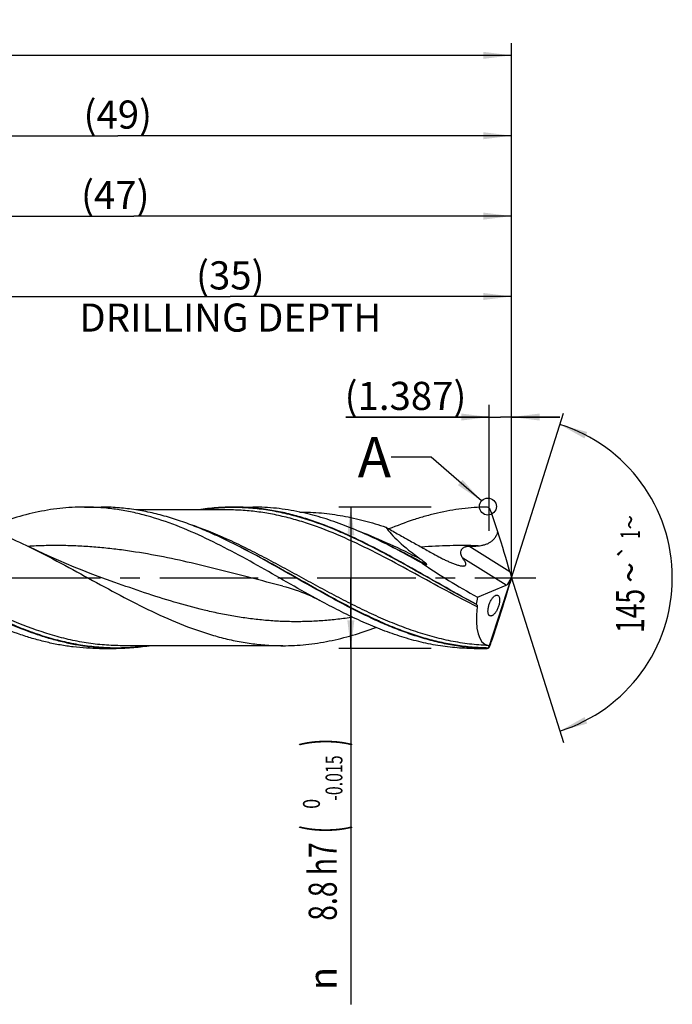
# Model space of a CAD drawing. Units: millimetres. Extents: x 0 to 594, y 0 to 420.
# Drawn here: x 340 to 421, y 127 to 249 of the extents above; entities that cross this region are included whole.
import ezdxf
from ezdxf.enums import TextEntityAlignment as Align

# ---------------------------------------------------------------- set-up
doc = ezdxf.new("R2010")
doc.units = ezdxf.units.MM
doc.header["$LTSCALE"] = 32.67
doc.linetypes.add('CENTER', pattern=[0.6, 0.375, -0.075, 0.075, -0.075])
doc.layers.get('0').update_dxf_attribs({"linetype": 'CONTINUOUS'})
for name, color, linetype in [('606160715-000_AXIS', 7, 'CONTINUOUS'), ('606160715-000_CL', 7, 'CONTINUOUS'), ('606160715-000_DIM', 7, 'CONTINUOUS'), ('608092911-000-00-ED1_TEXT', 7, 'CONTINUOUS')]:
    doc.layers.add(name, color=color, linetype=linetype)
doc.styles.get("Standard").update_dxf_attribs({"font": 'TXT.SHX', "width": 0.7})
doc.styles.add('TEXTSTYLE_2', font='TXT.SHX', dxfattribs={"width": 0.6})
doc.styles.add('TEXTSTYLE_3', font='gdt', dxfattribs={"width": 0.7})
doc.dimstyles.new('DIMSTYLE_10', dxfattribs={"dimtxt": 3.5, "dimasz": 3.5, "dimexe": 1.5, "dimexo": 0, "dimgap": 0.875, "dimtad": 1, "dimdec": 3, "dimlfac": 0.5, "dimdsep": 46, "dimtxsty": 'STANDARD', "dimblk": '_FILLED', "dimblk1": '_FILLED', "dimblk2": '_FILLED', "dimcen": 0.09, "dimclrt": 2, "dimadec": 3, "dimazin": 2, "dimtp": 0.15, "dimtm": 0.15, "dimtfac": 1, "dimtdec": 3, "dimtofl": 0, "dimtmove": 0, "dimatfit": 3, "dimldrblk": '_FILLED', "dimfxl": 1, "dimtolj": 1, "dimarcsym": 0})
doc.dimstyles.new('DIMSTYLE_11', dxfattribs={"dimtxt": 3.5, "dimasz": 3.5, "dimexe": 1.5, "dimexo": 0, "dimgap": 0.875, "dimtad": 1, "dimdec": 3, "dimlfac": 0.5, "dimdsep": 46, "dimtxsty": 'STANDARD', "dimblk": '_FILLED', "dimblk1": '_FILLED', "dimblk2": '_FILLED', "dimcen": 0.09, "dimclrt": 2, "dimadec": 3, "dimazin": 2, "dimtp": 0.05, "dimtm": 0.05, "dimtfac": 1, "dimtdec": 3, "dimtofl": 0, "dimtmove": 0, "dimatfit": 3, "dimldrblk": '_FILLED', "dimfxl": 1, "dimtolj": 1, "dimarcsym": 0})
doc.dimstyles.new('DIMSTYLE_4', dxfattribs={"dimtxt": 3.5, "dimasz": 3.5, "dimexe": 1.5, "dimexo": 0, "dimgap": 0.875, "dimtad": 1, "dimdec": 3, "dimlfac": 0.5, "dimdsep": 46, "dimtxsty": 'STANDARD', "dimblk": '_FILLED', "dimblk1": '_FILLED', "dimblk2": '_FILLED', "dimcen": 0.09, "dimclrt": 2, "dimadec": 3, "dimazin": 2, "dimtol": 1, "dimtm": 0.015, "dimtfac": 0.6, "dimtdec": 3, "dimtofl": 0, "dimtmove": 0, "dimatfit": 3, "dimldrblk": '_FILLED', "dimfxl": 1, "dimtolj": 1, "dimarcsym": 0})
doc.dimstyles.new('DIMSTYLE_5', dxfattribs={"dimtxt": 3.5, "dimasz": 3.5, "dimexe": 1.5, "dimexo": 0, "dimgap": 0.875, "dimtad": 1, "dimdec": 3, "dimlfac": 0.5, "dimdsep": 46, "dimtxsty": 'STANDARD', "dimblk": '_FILLED', "dimblk1": '_FILLED', "dimblk2": '_FILLED', "dimcen": 0.09, "dimclrt": 2, "dimadec": 3, "dimazin": 2, "dimtp": 1.5, "dimtm": 1.5, "dimtfac": 1, "dimtdec": 3, "dimtofl": 0, "dimtmove": 0, "dimatfit": 3, "dimldrblk": '_FILLED', "dimfxl": 1, "dimtolj": 1, "dimarcsym": 0})
doc.dimstyles.new('DIMSTYLE_6', dxfattribs={"dimtxt": 3.5, "dimasz": 3.5, "dimexe": 1.5, "dimexo": 0, "dimgap": 0.875, "dimtad": 1, "dimdec": 3, "dimlfac": 0.5, "dimdsep": 46, "dimtxsty": 'STANDARD', "dimblk": '_FILLED', "dimblk1": '_FILLED', "dimblk2": '_FILLED', "dimcen": 0.09, "dimclrt": 2, "dimadec": 3, "dimazin": 2, "dimtol": 1, "dimtp": 1.5, "dimtm": 1.5, "dimtfac": 1, "dimtdec": 3, "dimtofl": 0, "dimtmove": 0, "dimatfit": 3, "dimldrblk": '_FILLED', "dimfxl": 1, "dimtolj": 1, "dimarcsym": 0})
doc.dimstyles.new('DIMSTYLE_9', dxfattribs={"dimtxt": 3.5, "dimasz": 3.5, "dimexe": 1.5, "dimexo": 0, "dimgap": 3.5, "dimtad": 1, "dimdec": 3, "dimlfac": 0.5, "dimdsep": 46, "dimtxsty": 'STANDARD', "dimblk": '_FILLED', "dimblk1": '_FILLED', "dimblk2": '_FILLED', "dimcen": 0.09, "dimclrt": 2, "dimaunit": 1, "dimadec": 3, "dimazin": 2, "dimtol": 1, "dimtp": 1, "dimtm": 1, "dimtfac": 1, "dimtdec": 3, "dimtofl": 0, "dimtmove": 0, "dimatfit": 3, "dimldrblk": '_FILLED', "dimfxl": 1, "dimtolj": 1, "dimarcsym": 0})
doc.dimstyles.get("Standard").update_dxf_attribs({"dimtxt": 3.5, "dimasz": 3.5, "dimexe": 1.5, "dimexo": 0, "dimtad": 1, "dimdec": 3, "dimdsep": 46, "dimtxsty": 'STANDARD', "dimblk": '_FILLED', "dimblk1": '_FILLED', "dimblk2": '_FILLED', "dimcen": 0.09, "dimclrt": 2, "dimadec": 3, "dimazin": 2, "dimtol": 1, "dimtp": 0.005, "dimtm": 0.005, "dimtfac": 1, "dimtdec": 3, "dimtofl": 0, "dimtmove": 0, "dimatfit": 3, "dimldrblk": '_FILLED', "dimfxl": 1, "dimtolj": 1, "dimarcsym": 0})

# ---------------------------------------------------------------- blocks, each defined once
blk = doc.blocks.new('_FILLED')
at = {"color": 0, "linetype": 'BYBLOCK'}
blk.add_solid([(0, 0), (-1, 0.125), (-1, -0.125)], dxfattribs=at)
blk = doc.blocks.new('*D3')
at = {"layer": '606160715-000_DIM', "color": 3, "linetype": 'CONTINUOUS'}
for p, q in [((391, 188.8), (379.5, 188.8)), ((381, 188.8), (381, 180)), ((381, 171.2), (381, 180)), ((381, 180), (381, 126.93)), ((391, 171.2), (379.5, 171.2))]:
    blk.add_line(p, q, dxfattribs=at)
at = {"layer": '606160715-000_DIM', "color": 3, "linetype": 'CONTINUOUS', "xscale": 3.5, "yscale": 3.5, "zscale": 3.5}
for p, rotation in [((381, 188.8), 90), ((381, 171.2), 270)]:
    blk.add_blockref('_FILLED', p, dxfattribs=dict(at, rotation=rotation))
at = {"layer": '606160715-000_DIM', "color": 2, "linetype": 'CONTINUOUS'}
for s, height, width, p in [(')', 4.9, 0.428571, (379.95, 160)), ('(', 4.9, 0.428571, (379.95, 149.2)), ('8.8 h7', 3.5, 0.738095, (379.25, 147.1))]:
    blk.add_text(s, height=height, rotation=90, dxfattribs=dict(at, width=width)).set_placement(p, align=Align.RIGHT)
at = {"layer": '606160715-000_DIM', "color": 2, "linetype": 'CONTINUOUS', "style": 'TEXTSTYLE_2'}
for s, width, p in [('-0.015', 0.690476, (379.95, 157.9)), (' 0', 0.785714, (377.15, 152.5))]:
    blk.add_text(s, height=2.1, rotation=90, dxfattribs=dict(at, width=width)).set_placement(p, align=Align.RIGHT)
at = {"layer": '606160715-000_DIM', "color": 2, "linetype": 'CONTINUOUS', "style": 'TEXTSTYLE_3'}
blk.add_text('n', height=3.5, rotation=90, dxfattribs=at).set_placement((379.25, 131.6), align=Align.RIGHT)
blk = doc.blocks.new('*D4')
at = {"layer": '606160715-000_DIM', "color": 3, "linetype": 'CONTINUOUS'}
for p, q in [((303, 180), (303, 236.5)), ((401, 180), (401, 236.5)), ((303, 235), (352, 235)), ((401, 235), (352, 235))]:
    blk.add_line(p, q, dxfattribs=at)
at = {"layer": '606160715-000_DIM', "color": 3, "linetype": 'CONTINUOUS', "xscale": 3.5, "yscale": 3.5, "zscale": 3.5, "rotation": 180}
blk.add_blockref('_FILLED', (303, 235), dxfattribs=at)
at = {"layer": '606160715-000_DIM', "color": 3, "linetype": 'CONTINUOUS', "xscale": 3.5, "yscale": 3.5, "zscale": 3.5}
blk.add_blockref('_FILLED', (401, 235), dxfattribs=at)
at = {"layer": '606160715-000_DIM', "color": 2, "linetype": 'CONTINUOUS', "insert": (352, 239.38), "char_height": 3.5, "width": 12.75, "attachment_point": 2, "line_spacing_factor": 0.9}
blk.add_mtext('(49)', dxfattribs=at)
blk = doc.blocks.new('*D5')
at = {"layer": '606160715-000_DIM', "color": 3, "linetype": 'CONTINUOUS'}
for p, q in [((223, 180), (223, 246.5)), ((401, 180), (401, 246.5)), ((223, 245), (312, 245)), ((401, 245), (312, 245))]:
    blk.add_line(p, q, dxfattribs=at)
at = {"layer": '606160715-000_DIM', "color": 3, "linetype": 'CONTINUOUS', "xscale": 3.5, "yscale": 3.5, "zscale": 3.5, "rotation": 180}
blk.add_blockref('_FILLED', (223, 245), dxfattribs=at)
at = {"layer": '606160715-000_DIM', "color": 3, "linetype": 'CONTINUOUS', "xscale": 3.5, "yscale": 3.5, "zscale": 3.5}
blk.add_blockref('_FILLED', (401, 245), dxfattribs=at)
at = {"layer": '606160715-000_DIM', "color": 2, "linetype": 'CONTINUOUS'}
for s, height, width, p in [('89', 3.5, 0.785714, (308.3, 245.88)), ('1.5', 2.45, 0.619048, (316.18, 246.4)), ('MIN. TOOL LENGTH ', 3.5, 0.756303, (306.88, 239.75)), ('79.0', 3.5, 0.732143, (334.5, 239.75))]:
    blk.add_text(s, height=height, dxfattribs=dict(at, width=width)).set_placement(p, align=Align.CENTER)
at = {"layer": '606160715-000_DIM', "color": 2, "linetype": 'CONTINUOUS', "style": 'TEXTSTYLE_3'}
blk.add_text('`', height=2.45, dxfattribs=at).set_placement((312.48, 246.4), align=Align.CENTER)
blk = doc.blocks.new('*D8')
at = {"layer": '606160715-000_DIM', "color": 3, "linetype": 'CONTINUOUS'}
for q in [(407.47, 200.5), (407.47, 159.5)]:
    blk.add_line((401, 180), q, dxfattribs=at)
for start, end in [(0, 72.5), (287.5, 360)]:
    blk.add_arc((401, 180), 20, start, end, dxfattribs=at)
for points in [[(410.41, 198.14), (407.01, 199.07), (410.08, 197.33)], [(410.08, 162.67), (407.01, 160.93), (410.41, 161.86)]]:
    blk.add_solid(points, dxfattribs=at)
at = {"layer": '606160715-000_DIM', "color": 2, "linetype": 'CONTINUOUS', "style": 'TEXTSTYLE_3'}
for s, height, p in [('~', 2.45, (416.98, 186.91)), ('`', 2.45, (416.98, 183.26)), ('~', 3.5, (417.5, 180.66))]:
    blk.add_text(s, height=height, rotation=89.9465, dxfattribs=at).set_placement(p, align=Align.CENTER)
at = {"layer": '606160715-000_DIM', "color": 2, "linetype": 'CONTINUOUS'}
for s, height, width, p in [('1', 2.45, 0.571429, (416.98, 185.39)), ('145', 3.5, 0.690476, (417.5, 175.87))]:
    blk.add_text(s, height=height, rotation=89.9465, dxfattribs=dict(at, width=width)).set_placement(p, align=Align.CENTER)
blk = doc.blocks.new('*D10')
at = {"layer": '606160715-000_DIM', "color": 3, "linetype": 'CONTINUOUS'}
for p, q in [((331, 180), (331, 216.5)), ((401, 180), (401, 216.5)), ((331, 215), (366, 215)), ((401, 215), (366, 215))]:
    blk.add_line(p, q, dxfattribs=at)
at = {"layer": '606160715-000_DIM', "color": 3, "linetype": 'CONTINUOUS', "xscale": 3.5, "yscale": 3.5, "zscale": 3.5, "rotation": 180}
blk.add_blockref('_FILLED', (331, 215), dxfattribs=at)
at = {"layer": '606160715-000_DIM', "color": 3, "linetype": 'CONTINUOUS', "xscale": 3.5, "yscale": 3.5, "zscale": 3.5}
blk.add_blockref('_FILLED', (401, 215), dxfattribs=at)
at = {"layer": '606160715-000_DIM', "color": 2, "linetype": 'CONTINUOUS', "insert": (366, 219.375), "char_height": 3.5, "width": 56, "attachment_point": 2, "line_spacing_factor": 0.9}
blk.add_mtext('(35)\\PDRILLING DEPTH', dxfattribs=at)
blk = doc.blocks.new('*D11')
at = {"layer": '606160715-000_DIM', "color": 3, "linetype": 'CONTINUOUS'}
for p, q in [((398.23, 185.84), (398.23, 201.5)), ((401, 180), (401, 201.5)), ((398.23, 200), (380.38, 200)), ((380.38, 200), (399.61, 200)), ((407, 200), (399.61, 200)), ((401, 200), (407, 200))]:
    blk.add_line(p, q, dxfattribs=at)
at = {"layer": '606160715-000_DIM', "color": 3, "linetype": 'CONTINUOUS', "xscale": 3.5, "yscale": 3.5, "zscale": 3.5}
blk.add_blockref('_FILLED', (398.23, 200), dxfattribs=at)
at = {"layer": '606160715-000_DIM', "color": 3, "linetype": 'CONTINUOUS', "xscale": 3.5, "yscale": 3.5, "zscale": 3.5, "rotation": 180}
blk.add_blockref('_FILLED', (401, 200), dxfattribs=at)
at = {"layer": '606160715-000_DIM', "color": 2, "linetype": 'CONTINUOUS', "insert": (395.38, 204.38), "char_height": 3.5, "width": 22.5, "attachment_point": 3, "line_spacing_factor": 0.9}
blk.add_mtext('(1.387)', dxfattribs=at)
blk = doc.blocks.new('*D13')
at = {"layer": '606160715-000_DIM', "color": 3, "linetype": 'CONTINUOUS'}
for p, q in [((307, 180), (307, 226.5)), ((401, 180), (401, 226.5)), ((307, 225), (354, 225)), ((401, 225), (354, 225))]:
    blk.add_line(p, q, dxfattribs=at)
at = {"layer": '606160715-000_DIM', "color": 3, "linetype": 'CONTINUOUS', "xscale": 3.5, "yscale": 3.5, "zscale": 3.5, "rotation": 180}
blk.add_blockref('_FILLED', (307, 225), dxfattribs=at)
at = {"layer": '606160715-000_DIM', "color": 3, "linetype": 'CONTINUOUS', "xscale": 3.5, "yscale": 3.5, "zscale": 3.5}
blk.add_blockref('_FILLED', (401, 225), dxfattribs=at)
at = {"layer": '606160715-000_DIM', "color": 2, "linetype": 'CONTINUOUS', "insert": (351.69, 229.38), "char_height": 3.5, "width": 12.75, "attachment_point": 2, "line_spacing_factor": 0.9}
blk.add_mtext('(47)', dxfattribs=at)

msp = doc.modelspace()

# ---------------------------------------------------------------- linework, layer by layer
at = {"color": 3, "linetype": 'CONTINUOUS'}
msp.add_circle((398.0491, 188.8676), 1.0564, dxfattribs=at)
at = {"layer": '606160715-000_AXIS', "color": 1, "linetype": 'CENTER'}
msp.add_line((220, 180), (404, 180), dxfattribs=at)
at = {"layer": '606160715-000_CL', "color": 7, "linetype": 'CONTINUOUS'}
for p, q in [((347.8392, 188.8), (349.917, 188.8)), ((366.4387, 188.8), (368.8199, 188.8)), ((365.6725, 188.448), (354.2905, 188.448)), ((374.6526, 188.184), (374.6251, 188.184)), ((398.6119, 187.7265), (398.6097, 187.7266)), ((366.2725, 184.3065), (366.1688, 184.3579)), ((366.2886, 184.2985), (366.2725, 184.3064)), ((385.6409, 184.08), (385.6393, 184.0808)), ((401, 180), (400.9735, 180.1333)), ((351.6354, 179.4158), (351.6354, 179.4158)), ((396.7672, 177.5806), (400.3251, 179.0628)), ((398.1739, 171.3081), (401, 180)), ((400.4853, 179.1763), (400.8337, 179.7338)), ((401, 180), (400.9573, 179.8366)), ((372.5232, 171.552), (352.5693, 171.552)), ((349.7254, 171.2), (351.8031, 171.2)), ((396.3392, 171.2), (397.8557, 171.2))]:
    msp.add_line(p, q, dxfattribs=at)
at = {"layer": '606160715-000_CL', "color": 9, "linetype": 'CONTINUOUS'}
for p, q in [((398.3518, 188.4507), (398.3518, 188.4506)), ((400.7922, 180.7423), (395.6961, 183.9267)), ((400.3251, 179.0628), (394.9244, 182.4375)), ((397.8557, 171.2), (397.8557, 171.2058))]:
    msp.add_line(p, q, dxfattribs=at)
at = {"layer": '606160715-000_CL', "color": 7, "linetype": 'CONTINUOUS'}
for points in [[(351.6354, 179.4158), (350.6146, 179.7807), (349.5779, 180.163), (348.5595, 180.5505), (347.56, 180.9426), (346.5789, 181.3391), (345.6138, 181.7409), (344.6645, 182.1478), (343.7314, 182.5595), (342.8126, 182.9765), (341.9076, 183.3989), (340.971, 183.8485)], [(372.5359, 178.9689), (372.9138, 178.8699), (373.3058, 178.7585), (373.696, 178.6388), (374.0835, 178.511), (374.4687, 178.375), (374.8533, 178.2301), (375.2363, 178.0766), (375.6181, 177.9142), (376.0021, 177.7415), (376.3891, 177.5575), (376.7775, 177.3628), (377.1533, 177.1649)]]:
    msp.add_lwpolyline(points, dxfattribs=at)
for centre, radius, start, end in [((397.8633, 188.2826), 0.5149, 54.093021, 90.84966), ((397.8569, 188.2748), 0.525, 27.967713, 54.026575), ((397.8472, 188.269), 0.5363, 19.792025, 28.030139), ((279.8245, 145.8221), 125.96, 19.431577, 19.781187), ((286.7392, 148.1095), 118.6802, 18.473266, 19.500339), ((395.0644, 197.9768), 16.9897, 252.350993, 253.971119), ((397.7938, 177.9798), 1.7377, 227.15883, 228.182923), ((187.5636, 244.0083), 222.8675, 341.256685, 341.818583), ((397.8557, 171.728), 0.528, 270, 308.501703), ((397.866, 171.7158), 0.5101, 268.837416, 297.102086), ((397.8647, 171.7192), 0.5137, 297.061556, 303.728524), ((397.9176, 171.663), 0.4378, 302.05381, 305.836273)]:
    msp.add_arc(centre, radius, start, end, dxfattribs=at)
for centre, major_axis, ratio, start_param, end_param in [((399.5495, 180), (14.516, -7.677), 0.1953483, -2.80155406, -2.21172986), ((398.1135, 186.9192), (-4.1331, 12.9361), 0.05686724, -2.08667653, -1.68218522), ((399.5495, 180), (15.6086, -8.2549), 0.1953483, -2.12908532, -1.64610487), ((401.1673, 179.8775), (-0.5786, 1.8111), 0.05686724, 1.05491612, 1.4109291), ((400.5188, 180.2827), (0.3356, 1.2339), 0.37388667, -1.92792529, -1.59022598), ((398.1135, 172.2009), (4.1767, 12.9379), 0.03267728, -1.38414192, -0.97965061), ((400.5188, 180.2827), (0.3356, 1.2339), 0.37388667, -2.859017, -2.57131422), ((401.1673, 180.2916), (0.5847, 1.8113), 0.03267728, -4.44790962, -4.12124326), ((401, 180), (3.2591, 8.7188), 0.36593624, -4.29792953, -4.19274935), ((401, 180), (3.1287, 8.3701), 0.36593624, -4.13571696, -3.07750667), ((399.1177, 174.3454), (2.0813, 6.2804), 0.02105274, -2.01024742, -1.88026044), ((401, 180), (2.5166, 7.7431), 0.04804839, -2.93897429, -2.93653992)]:
    msp.add_ellipse(centre, major_axis=major_axis, ratio=ratio, start_param=start_param, end_param=end_param, dxfattribs=at)
for points, knots in [([(347.8392, 188.8), (347.33, 188.8), (346.3097, 188.7712), (344.7804, 188.642), (343.2513, 188.428), (341.2017, 188.0306), (338.6354, 187.3297), (336.6264, 186.5925), (335.6226, 186.1855)], [0, 0, 0, 0, 0.12152939, 0.24344076, 0.36609783, 0.48982892, 0.74149977, 1, 1, 1, 1]), ([(377.1533, 177.1649), (375.9233, 177.8286), (373.4794, 179.2012), (369.8402, 181.2894), (366.1987, 183.3075), (362.551, 185.1455), (358.8935, 186.7015), (355.8107, 187.6966), (353.3468, 188.2653), (351.5114, 188.5724), (349.6756, 188.7583), (348.4503, 188.8), (347.8392, 188.8)], [0, 0, 0, 0, 0.13138974, 0.26346572, 0.39443938, 0.52272701, 0.64726059, 0.76774653, 0.82665434, 0.88485546, 0.94255691, 1, 1, 1, 1]), ([(366.1688, 184.3579), (365.4969, 184.6906), (364.1546, 185.3308), (362.1245, 186.2071), (360.0931, 186.9766), (358.0603, 187.6259), (356.0261, 188.1434), (353.9906, 188.52), (351.9542, 188.7488), (350.5946, 188.8), (349.917, 188.8)], [0, 0, 0, 0, 0.13229519, 0.26235841, 0.39006377, 0.51544518, 0.6387028, 0.76019715, 0.88042826, 1, 1, 1, 1]), ([(366.4387, 188.8), (365.7092, 188.8), (364.2449, 188.7406), (362.7901, 188.5647), (362.065, 188.4492)], [0, 0, 0, 0, 0.49841249, 1, 1, 1, 1]), ([(396.6123, 176.7057), (395.3441, 177.376), (392.825, 178.7741), (389.0806, 180.9241), (385.3343, 183.021), (381.5822, 184.9438), (378.4199, 186.319), (375.8839, 187.2217), (373.9966, 187.7857), (372.1083, 188.2337), (370.2191, 188.5588), (368.3292, 188.7559), (367.0677, 188.8), (366.4387, 188.8)], [0, 0, 0, 0, 0.13084207, 0.26276142, 0.3938661, 0.52242358, 0.64721653, 0.70805527, 0.76788153, 0.82680013, 0.88497585, 0.94262463, 1, 1, 1, 1]), ([(374.6514, 188.1796), (374.1678, 188.2813), (373.1994, 188.4609), (371.7397, 188.6559), (370.2799, 188.7737), (369.306, 188.8), (368.8199, 188.8)], [0, 0, 0, 0, 0.2523843, 0.50275533, 0.75173365, 1, 1, 1, 1]), ([(397.8557, 188.7975), (397.3505, 188.7906), (396.3385, 188.7485), (394.8222, 188.6008), (393.3061, 188.3705), (391.7904, 188.0594), (390.2751, 187.671), (388.2418, 187.0506), (386.7376, 186.4869), (385.7422, 186.0765)], [0, 0, 0, 0, 0.1213392, 0.24314316, 0.36576126, 0.48950777, 0.61464126, 0.74136516, 1, 1, 1, 1]), ([(385.0717, 184.3579), (384.2122, 184.7836), (382.4959, 185.5935), (379.8925, 186.6635), (377.2858, 187.5455), (375.5282, 187.9953), (374.6514, 188.1796)], [0, 0, 0, 0, 0.25860223, 0.51148357, 0.75845386, 1, 1, 1, 1]), ([(374.6526, 188.184), (375.0991, 188.184), (375.993, 188.1634), (377.3333, 188.071), (378.6736, 187.9179), (380.0136, 187.7051), (381.3535, 187.4345), (383.1484, 186.9967), (384.4814, 186.5911), (385.3645, 186.2917)], [0, 0, 0, 0, 0.12257953, 0.24541615, 0.36875681, 0.49283252, 0.61784553, 0.74396918, 1, 1, 1, 1]), ([(385.3645, 186.2917), (385.8362, 186.0213), (386.7809, 185.4847), (388.2022, 184.6891), (389.3881, 184.0306), (390.3361, 183.5026), (390.8094, 183.237), (391.0457, 183.1031)], [0, 0, 0, 0, 0.25034763, 0.5003115, 0.75006249, 0.87496872, 1, 1, 1, 1]), ([(336.6556, 185.7741), (337.0168, 185.6299), (338.4732, 185.0289), (339.9044, 184.3681), (340.971, 183.8485)], [0, 0, 0, 0, 0.24690318, 1, 1, 1, 1]), ([(396.8288, 183.972), (396.9615, 183.9861), (397.2264, 184.022), (397.6186, 184.1072), (398, 184.2352), (398.2997, 184.3886), (398.5198, 184.5432), (398.6733, 184.6754), (398.8135, 184.8227), (398.9812, 185.0369), (399.1545, 185.3325), (399.2586, 185.5857), (399.304, 185.7148)], [0, 0, 0, 0, 0.12384162, 0.24775701, 0.37177794, 0.49603655, 0.55840802, 0.62095354, 0.68369945, 0.74665442, 0.87303127, 1, 1, 1, 1]), ([(340.971, 183.8485), (342.2997, 183.2013), (344.9397, 181.8297), (348.8547, 179.6784), (352.7706, 177.5473), (356.6921, 175.5704), (359.996, 174.1446), (362.6468, 173.2041), (364.6201, 172.6149), (366.5946, 172.146), (368.5701, 171.8051), (370.5464, 171.5982), (371.8655, 171.552), (372.5232, 171.552)], [0, 0, 0, 0, 0.1295408, 0.26069765, 0.3915652, 0.52030072, 0.64553358, 0.70664233, 0.76675245, 0.82595809, 0.88441856, 0.94234757, 1, 1, 1, 1]), ([(397.8557, 171.2058), (397.1971, 171.2195), (395.8761, 171.2952), (393.8988, 171.5512), (391.9223, 171.9454), (389.9471, 172.471), (387.9732, 173.1193), (386.0005, 173.8794), (384.0288, 174.7388), (381.3839, 176.0067), (378.0956, 177.7607), (374.1802, 179.9924), (370.2649, 182.2245), (367.62, 183.6362), (366.2886, 184.2985)], [0, 0, 0, 0, 0.0572377, 0.11485408, 0.17311328, 0.23222876, 0.29235111, 0.35355965, 0.41586088, 0.47919183, 0.60838161, 0.73958258, 0.8707906, 1, 1, 1, 1]), ([(389.9134, 181.7868), (389.1103, 182.235), (387.5084, 183.1147), (385.8852, 183.9551), (385.0717, 184.3579)], [0, 0, 0, 0, 0.5032661, 1, 1, 1, 1]), ([(394.9244, 182.4375), (394.876, 182.4993), (394.7889, 182.6334), (394.7012, 182.8623), (394.6688, 183.1185), (394.705, 183.3434), (394.783, 183.5165), (394.8704, 183.638), (394.9828, 183.7401), (395.1133, 183.8183), (395.2544, 183.8728), (395.4483, 183.918), (395.5975, 183.9274), (395.6961, 183.9267)], [0, 0, 0, 0, 0.10728707, 0.21694242, 0.33231652, 0.45644103, 0.52243978, 0.59041764, 0.65942836, 0.72851713, 0.79716106, 0.86525079, 1, 1, 1, 1]), ([(395.6961, 183.9267), (395.885, 183.9252), (396.263, 183.9288), (396.6407, 183.9521), (396.8288, 183.972)], [0, 0, 0, 0, 0.49963292, 1, 1, 1, 1]), ([(391.0457, 183.1031), (391.3457, 182.9331), (391.798, 182.6858), (392.4073, 182.375), (392.8617, 182.1557), (393.3134, 181.9524), (393.7584, 181.77), (394.1246, 181.6393), (394.4091, 181.5551), (394.5476, 181.5212), (394.6154, 181.5071)], [0, 0, 0, 0, 0.26380985, 0.39425549, 0.52315086, 0.6497976, 0.77307415, 0.89102343, 0.94697261, 1, 1, 1, 1]), ([(390.3732, 181.6476), (390.3833, 181.6447), (390.4023, 181.6399), (390.4255, 181.6365), (390.4411, 181.6378), (390.4499, 181.6413), (390.4547, 181.6488), (390.4541, 181.6582), (390.4504, 181.6683), (390.4443, 181.6793), (390.4364, 181.6908), (390.4237, 181.7071), (390.4056, 181.7275), (390.3819, 181.7518), (390.3565, 181.7762), (390.3301, 181.8006), (390.3028, 181.8249), (390.2654, 181.8572), (390.2176, 181.8974), (390.159, 181.945), (390.0994, 181.9924), (390.0188, 182.0553), (389.9167, 182.1332), (389.7928, 182.2258), (389.7095, 182.287), (389.6677, 182.3175)], [0, 0, 0, 0, 0.0280263, 0.05217982, 0.0618841, 0.0696466, 0.0763873, 0.08408896, 0.09366941, 0.10494385, 0.11749264, 0.13096372, 0.15975068, 0.19011259, 0.22145626, 0.25346114, 0.28593831, 0.31876827, 0.38518992, 0.45232694, 0.51995848, 0.5879486, 0.72468226, 0.86210686, 1, 1, 1, 1]), ([(394.6154, 181.5071), (394.6592, 181.498), (394.7441, 181.4824), (394.8677, 181.4673), (394.9816, 181.4628), (395.0832, 181.4705), (395.1701, 181.4921), (395.2298, 181.5247), (395.2649, 181.5589), (395.2849, 181.5877), (395.2992, 181.6199), (395.3109, 181.6684), (395.3109, 181.737), (395.2921, 181.8244), (395.2576, 181.918), (395.2099, 182.0166), (395.1509, 182.1188), (395.0579, 182.2619), (394.9795, 182.3672), (394.9244, 182.4375)], [0, 0, 0, 0, 0.08021585, 0.15512954, 0.22363497, 0.28467438, 0.3376986, 0.38350706, 0.40464968, 0.42531211, 0.44612631, 0.46767035, 0.51449092, 0.56776079, 0.6276094, 0.69340705, 0.76431153, 0.83950084, 1, 1, 1, 1]), ([(398.0781, 175.6503), (398.07, 175.7023), (398.0606, 175.8149), (398.0649, 175.9943), (398.0878, 176.191), (398.1292, 176.3987), (398.1878, 176.6101), (398.2839, 176.8812), (398.4023, 177.1324), (398.5387, 177.354), (398.6403, 177.4928), (398.7424, 177.6091), (398.8435, 177.7024), (398.9423, 177.7727), (399.038, 177.8199), (399.1296, 177.8436), (399.1894, 177.843), (399.217, 177.8382)], [0, 0, 0, 0, 0.05922518, 0.12667016, 0.20140966, 0.28156657, 0.36461, 0.44775979, 0.60479079, 0.67558253, 0.74005696, 0.79797086, 0.84931777, 0.89443138, 0.93385459, 0.96854481, 1, 1, 1, 1]), ([(399.217, 177.8382), (399.232, 177.8356), (399.2618, 177.8277), (399.304, 177.8079), (399.3434, 177.78), (399.3936, 177.7302), (399.4468, 177.6441), (399.4737, 177.5648), (399.4848, 177.5208)], [0, 0, 0, 0, 0.10411934, 0.20890361, 0.31724016, 0.43197113, 0.69008495, 1, 1, 1, 1]), ([(396.3392, 171.2), (395.539, 171.2), (393.9317, 171.2716), (391.5257, 171.5905), (389.1217, 172.1126), (386.7204, 172.8247), (384.3219, 173.709), (381.9259, 174.7437), (379.5317, 175.9036), (377.9473, 176.7364), (377.1533, 177.1649)], [0, 0, 0, 0, 0.11821835, 0.23733842, 0.3581557, 0.48127661, 0.60705964, 0.73559399, 0.86670734, 1, 1, 1, 1]), ([(396.6352, 176.6848), (396.6495, 176.672), (396.6773, 176.6413), (396.7107, 176.581), (396.7322, 176.497), (396.7311, 176.4323), (396.7265, 176.3961)], [0, 0, 0, 0, 0.18246181, 0.39159747, 0.65160828, 1, 1, 1, 1]), ([(399.4848, 177.5208), (399.4971, 177.4724), (399.5145, 177.3654), (399.5206, 177.1914), (399.5066, 176.9956), (399.4723, 176.7842), (399.4181, 176.5653), (399.3467, 176.3477), (399.2615, 176.1398), (399.1663, 175.9476), (399.0647, 175.7755), (398.9596, 175.6258), (398.8534, 175.4997), (398.748, 175.3982), (398.6449, 175.3212), (398.545, 175.2691), (398.4493, 175.2425), (398.3867, 175.2429), (398.358, 175.248)], [0, 0, 0, 0, 0.05430873, 0.1174839, 0.18911157, 0.26757988, 0.35033323, 0.43427234, 0.51647749, 0.59470095, 0.66743399, 0.7338365, 0.79353707, 0.84644769, 0.8928185, 0.93312674, 0.9683194, 1, 1, 1, 1]), ([(398.358, 175.248), (398.3412, 175.2511), (398.3077, 175.2606), (398.2608, 175.2854), (398.2178, 175.3207), (398.1792, 175.3663), (398.1454, 175.4224), (398.1051, 175.5161), (398.0868, 175.5948), (398.0781, 175.6503)], [0, 0, 0, 0, 0.09841866, 0.19814648, 0.3027786, 0.41570836, 0.53990848, 0.67769297, 1, 1, 1, 1]), ([(349.7254, 171.2), (349.1812, 171.2), (348.0905, 171.2329), (346.4559, 171.3805), (344.8216, 171.6246), (343.1878, 171.9623), (341.5546, 172.3898), (339.362, 173.078), (337.742, 173.7062), (336.6702, 174.1634)], [0, 0, 0, 0, 0.12112141, 0.24267706, 0.36507709, 0.48868635, 0.61380615, 0.7406611, 1, 1, 1, 1]), ([(351.8031, 171.2), (351.2589, 171.2), (350.1682, 171.2329), (348.5336, 171.3805), (346.8993, 171.6246), (345.2656, 171.9623), (343.6323, 172.3899), (341.4397, 173.078), (339.8197, 173.7062), (338.7479, 174.1635)], [0, 0, 0, 0, 0.12112154, 0.24267716, 0.36507721, 0.48868647, 0.61380622, 0.74066121, 1, 1, 1, 1]), ([(372.5232, 171.552), (373.006, 171.5521), (373.973, 171.5769), (375.4228, 171.6884), (376.8723, 171.8731), (378.8138, 172.2163), (381.2447, 172.8225), (383.1533, 173.4648), (384.1067, 173.8205)], [0, 0, 0, 0, 0.1220638, 0.24444592, 0.3674514, 0.49135768, 0.74273686, 1, 1, 1, 1]), ([(356.1782, 171.551), (355.4529, 171.4354), (353.9977, 171.2594), (352.5329, 171.2), (351.8031, 171.2)], [0, 0, 0, 0, 0.50158843, 1, 1, 1, 1]), ([(398.0739, 171.5738), (398.0817, 171.5723), (398.0976, 171.5665), (398.118, 171.5488), (398.1339, 171.5225), (398.1453, 171.4884), (398.1525, 171.447), (398.1567, 171.3807), (398.1536, 171.3282), (398.1499, 171.2919)], [0, 0, 0, 0, 0.07620799, 0.15771352, 0.25265119, 0.36628109, 0.49989734, 0.65207917, 1, 1, 1, 1]), ([(398.1844, 171.3148), (398.1887, 171.3183), (398.1979, 171.3272), (398.2187, 171.3526), (398.2497, 171.4016), (398.2831, 171.4663), (398.3194, 171.5467), (398.3403, 171.6003), (398.3518, 171.6338)], [0, 0, 0, 0, 0.04622742, 0.10553584, 0.27133506, 0.5239802, 0.70727253, 1, 1, 1, 1]), ([(398.1739, 171.3081), (398.1747, 171.3085), (398.1784, 171.3104), (398.1818, 171.3128), (398.1844, 171.3148)], [0, 0, 0, 0, 0.22465847, 1, 1, 1, 1])]:
    msp.add_open_spline(points, degree=3, knots=knots, dxfattribs=at)
at = {"layer": '606160715-000_CL', "color": 9, "linetype": 'CONTINUOUS'}
for points, knots in [([(396.6352, 176.6848), (395.1939, 177.4399), (392.3364, 179.0233), (388.7932, 181.0479), (385.9385, 182.6238), (383.8012, 183.7534), (381.6629, 184.8116), (378.8375, 186.0881), (375.9814, 187.1606), (373.0966, 187.952), (370.9508, 188.3875), (368.8037, 188.6612), (366.6558, 188.7677), (364.5079, 188.7047), (363.0825, 188.5513), (362.3721, 188.448)], [0, 0, 0, 0, 0.13204796, 0.26507376, 0.3311917, 0.39666396, 0.4612514, 0.52477425, 0.64824865, 0.70829635, 0.76739301, 0.82578585, 0.8837857, 0.94173988, 1, 1, 1, 1]), ([(396.7265, 176.3961), (395.42, 177.0427), (392.8239, 178.4051), (388.97, 180.5264), (385.1148, 182.6158), (381.2539, 184.5457), (378.0015, 185.9328), (375.3927, 186.8461), (373.4505, 187.4178), (371.5072, 187.8725), (369.5629, 188.2028), (367.618, 188.4032), (366.3199, 188.448), (365.6725, 188.448)], [0, 0, 0, 0, 0.12988211, 0.26115831, 0.3919685, 0.5205502, 0.64561981, 0.70666615, 0.76673393, 0.82591932, 0.88437949, 0.9423238, 1, 1, 1, 1]), ([(398.0739, 171.5738), (397.2986, 171.6043), (395.7424, 171.7298), (393.4163, 172.1049), (391.092, 172.6583), (388.7699, 173.3772), (386.45, 174.2447), (384.132, 175.241), (381.8155, 176.3437), (379.5001, 177.5279), (377.1854, 178.7673), (374.8711, 180.0341), (372.5567, 181.3002), (370.2421, 182.5373), (367.9265, 183.7178), (364.8659, 185.168), (362.5259, 186.1156), (360.9491, 186.648)], [0, 0, 0, 0, 0.05766775, 0.1158836, 0.1749544, 0.23509839, 0.29642913, 0.35895046, 0.42256206, 0.48707328, 0.55222198, 0.61769716, 0.68316322, 0.74828527, 0.81275429, 0.87631151, 1, 1, 1, 1]), ([(352.5693, 171.552), (351.8215, 171.552), (350.3205, 171.6119), (348.0728, 171.8792), (345.8264, 172.3181), (342.8067, 173.1261), (339.8172, 174.2303), (336.8594, 175.5458), (334.6213, 176.6346), (332.3842, 177.7935), (329.3987, 179.4018), (326.4265, 181.0449), (323.4381, 182.636), (320.4773, 184.1394), (318.2223, 185.1667), (316.7017, 185.7741)], [0, 0, 0, 0, 0.05759864, 0.11555232, 0.17418036, 0.23373598, 0.35615391, 0.41909636, 0.48304944, 0.54781503, 0.61313535, 0.74423294, 0.80938366, 0.87387991, 1, 1, 1, 1]), ([(389.6677, 182.3175), (388.4175, 182.9532), (385.9291, 184.1736), (383.3762, 185.2578), (382.0961, 185.7414)], [0, 0, 0, 0, 0.50615695, 1, 1, 1, 1]), ([(355.8627, 171.5509), (355.1122, 171.4421), (353.6058, 171.2835), (351.3354, 171.2327), (349.0651, 171.3712), (346.796, 171.6958), (344.5287, 172.199), (342.2635, 172.8694), (340.0004, 173.6922), (337.7393, 174.6495), (335.4797, 175.7205), (333.2214, 176.8824), (330.9639, 178.1105), (327.9534, 179.8018), (324.9544, 181.5133), (321.9354, 183.1535), (320.4186, 183.9322), (319.6587, 184.3066)], [0, 0, 0, 0, 0.05811753, 0.1159344, 0.17384297, 0.232226, 0.29141729, 0.35167, 0.41313623, 0.47585895, 0.53977447, 0.60472352, 0.67046795, 0.73671126, 0.86935407, 0.93507873, 1, 1, 1, 1]), ([(372.5358, 178.9689), (369.8909, 179.6331), (365.9449, 180.6922), (360.6641, 181.9766), (356.705, 182.8103), (353.3957, 183.3534), (350.7488, 183.6739), (348.767, 183.8534), (346.7851, 183.9695), (344.8031, 184.0203), (342.8211, 184.0049), (341.5007, 183.9507), (340.841, 183.9129)], [0, 0, 0, 0, 0.25383777, 0.38026679, 0.50582491, 0.63035388, 0.69226199, 0.75397399, 0.81554073, 0.87702277, 0.93848661, 1, 1, 1, 1]), ([(398.0984, 171.2617), (397.4346, 171.2709), (396.1031, 171.3382), (394.1095, 171.5831), (392.1167, 171.968), (390.1252, 172.4862), (388.135, 173.1289), (386.1461, 173.885), (384.1582, 174.742), (382.1713, 175.6855), (380.1851, 176.7001), (377.529, 178.1298), (374.229, 179.9984), (370.2818, 182.2333), (367.615, 183.6452), (366.2726, 184.3066)], [0, 0, 0, 0, 0.05730401, 0.11496131, 0.17324045, 0.23236016, 0.2924763, 0.35367293, 0.4159603, 0.47927795, 0.54350185, 0.60845441, 0.73963981, 0.87082676, 1, 1, 1, 1]), ([(390.3732, 181.6476), (389.5878, 182.0706), (388.0209, 182.9019), (386.4353, 183.6976), (385.6409, 184.08)], [0, 0, 0, 0, 0.5029198, 1, 1, 1, 1]), ([(396.8288, 183.9721), (395.6549, 184.0148), (393.3026, 184.0311), (390.9536, 183.9077), (389.7812, 183.8131)], [0, 0, 0, 0, 0.4996686, 1, 1, 1, 1]), ([(381.2329, 175.0875), (380.618, 174.9921), (379.3873, 174.8246), (377.5361, 174.647), (375.6847, 174.5463), (373.8332, 174.5238), (371.9817, 174.5801), (370.1304, 174.7142), (368.2793, 174.9242), (366.4285, 175.2071), (364.578, 175.5586), (362.1028, 176.1141), (359.0113, 176.9539), (355.3192, 178.1303), (352.8657, 178.9828), (351.6354, 179.4158)], [0, 0, 0, 0, 0.06167763, 0.1230742, 0.18428168, 0.24540379, 0.30654947, 0.36782625, 0.42933339, 0.49115636, 0.55336062, 0.61598991, 0.74256019, 0.87073096, 1, 1, 1, 1])]:
    msp.add_open_spline(points, degree=3, knots=knots, dxfattribs=at)

# ---------------------------------------------------------------- texts
at = {"layer": '608092911-000-00-ED1_TEXT', "color": 2, "linetype": 'CONTINUOUS', "insert": (386, 197.5), "char_height": 5, "width": 7.857143, "attachment_point": 3, "line_spacing_factor": 0.9}
msp.add_mtext('A', dxfattribs=at)

# ---------------------------------------------------------------- dimensions: what is measured, and where the dimension line sits
at = {"layer": '606160715-000_DIM', "color": 3, "linetype": 'CONTINUOUS'}
for base, p1, text, dimstyle, picture, middle in [((401, 245), (223, 180), '<>\\PMIN. TOOL LENGTH 79.0[.1]', 'DIMSTYLE_6', '*D5', (312, 245)), ((401, 235), (303, 180), '(<>)', 'DIMSTYLE_5', '*D4', (352, 235)), ((401, 225), (307, 180), '(<>)', 'DIMSTYLE_10', '*D13', (351.6866, 225)), ((401, 215), (331, 180), '(<>)\\PDRILLING DEPTH', 'DIMSTYLE_10', '*D10', (366, 215))]:
    dim = msp.add_linear_dim(base=base, p1=p1, p2=(401, 180), text=text, dimstyle=dimstyle, dxfattribs=at)
    dim.commit()
    dim.dimension.update_dxf_attribs({"geometry": picture, "text_midpoint": middle, "dimtype": 160})
dim = msp.add_linear_dim(base=(398.2254, 200), p1=(401, 180), p2=(398.2254, 185.8428), angle=180, text='(<>)', dimstyle='DIMSTYLE_11', dxfattribs=at)
dim.commit()
dim.dimension.update_dxf_attribs({"geometry": '*D11', "text_midpoint": (387.8795, 200), "dimtype": 160})
dim = msp.add_angular_dim_2l(base=(421.00001, 180), line1=((400.93986, 180.19074), (401, 180)), line2=((400.93986, 179.80926), (401, 180)), dimstyle='DIMSTYLE_9', dxfattribs=at)
dim.commit()
dim.dimension.update_dxf_attribs({"geometry": '*D8', "text_midpoint": (421, 179.981), "dimtype": 162})
dim = msp.add_linear_dim(base=(381, 171.2), p1=(391, 188.8), p2=(391, 171.2), angle=270, text='%%c<>', dimstyle='DIMSTYLE_4', override={"dimpost": '<>h7'}, dxfattribs=at)
dim.commit()
dim.dimension.update_dxf_attribs({"geometry": '*D3', "text_midpoint": (381, 143.4667), "dimtype": 160})

# ---------------------------------------------------------------- leaders
at = {"layer": '608092911-000-00-ED1_TEXT', "color": 3, "linetype": 'CONTINUOUS'}
msp.add_leader([(397.252, 189.561), (391, 195), (386, 195)], dimstyle='STANDARD', override={"dimtad": 0}, dxfattribs=at)

doc.saveas('drawing.dxf')
